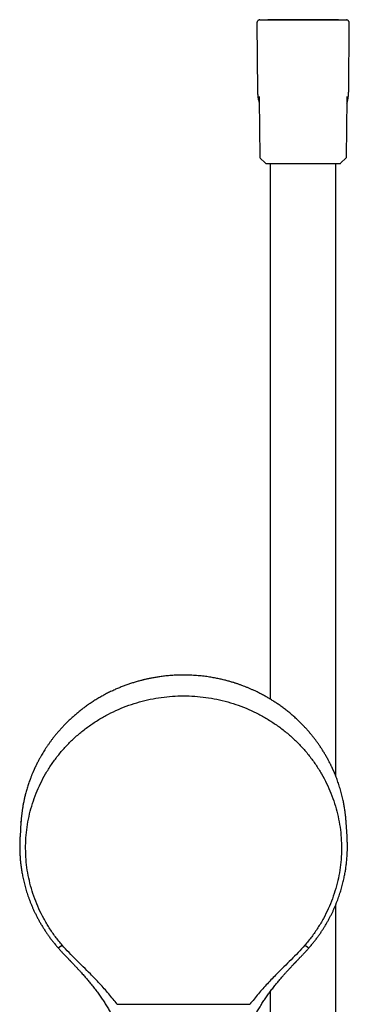
# Model space of a CAD drawing. Units: millimetres. Extents: x 8 to 969, y 12 to 2287.
# Drawn here: x 406 to 516, y 1957 to 2287 of the extents above; entities that cross this region are included whole.
import ezdxf

# ---------------------------------------------------------------- set-up
doc = ezdxf.new("R2010")
doc.units = ezdxf.units.MM

msp = doc.modelspace()

# ---------------------------------------------------------------- linework, layer by layer
at = {"color": 7, "linetype": 'Continuous', "lineweight": 30}
for p, q in [((486.05, 2286.76), (497.64, 2286.76)), ((497.64, 2286.76), (503.36, 2286.76)), ((503.36, 2286.76), (514.96, 2286.76)), ((485.08, 2285.75), (485.28, 2262.82)), ((515.73, 2262.82), (515.93, 2285.75)), ((485.84, 2260.12), (486, 2240.97)), ((485.84, 2260.12), (485.84, 2260.09)), ((515, 2240.97), (515.17, 2260.12)), ((515.17, 2260.08), (515.17, 2260.12)), ((486.18, 2240.55), (487.85, 2238.9)), ((513.16, 2238.9), (514.83, 2240.55)), ((488.27, 2238.72), (512.74, 2238.72)), ((489.55, 2238.72), (489.55, 2059.52)), ((511.45, 2033.69), (511.45, 2238.72)), ((406.22, 2018.35), (405.91, 2013.63)), ((406.23, 2018.35), (406.27, 2018.72)), ((514.87, 2018.43), (514.88, 2018.35)), ((515.2, 2013.63), (514.89, 2018.35)), ((511.45, 1816.9), (511.45, 1990.86)), ((418.81, 1976.5), (419.71, 1976.96)), ((501.4, 1976.96), (502.3, 1976.5)), ((489.55, 1961.73), (489.55, 1816.9)), ((438.38, 1957.45), (482.73, 1957.45))]:
    msp.add_line(p, q, dxfattribs=at)
for centre, start, end in [((486.6, 2240.98), 180.5, 225.25), ((514.4, 2240.98), 314.75, 359.5), ((488.27, 2239.32), 225.25, 270), ((512.74, 2239.32), 270, 314.75)]:
    msp.add_arc(centre, 0.6, start, end, dxfattribs=at)
for points, knots in [([(486.05, 2286.76), (485.98, 2286.75), (485.85, 2286.74), (485.67, 2286.67), (485.5, 2286.58), (485.35, 2286.45), (485.23, 2286.3), (485.14, 2286.13), (485.09, 2285.95), (485.08, 2285.82), (485.08, 2285.75)], [0, 0, 0, 0, 0.127767, 0.252737, 0.376375, 0.499527, 0.622716, 0.746486, 0.871732, 1, 1, 1, 1]), ([(486.05, 2286.76), (486.05, 2286.76), (486.06, 2286.76), (486.12, 2286.75), (486.21, 2286.75), (486.34, 2286.75), (486.45, 2286.75), (486.51, 2286.74)], [0, 0, 0, 0, 0.2, 0.4, 0.6, 0.8, 1, 1, 1, 1]), ([(512.33, 2286.76), (512.28, 2286.76), (512.03, 2286.76), (511.58, 2286.76), (511.01, 2286.76), (510.46, 2286.77), (509.92, 2286.77), (509.41, 2286.78), (508.95, 2286.78), (508.52, 2286.78), (508.14, 2286.78), (507.81, 2286.79), (507.53, 2286.79), (507.28, 2286.79), (507.07, 2286.79), (506.9, 2286.79), (506.77, 2286.79), (506.67, 2286.79), (506.6, 2286.8), (506.54, 2286.8), (506.49, 2286.8), (506.42, 2286.8), (506.33, 2286.8), (506.21, 2286.8), (506.03, 2286.8), (505.82, 2286.8), (505.57, 2286.8), (505.28, 2286.8), (504.95, 2286.81), (504.61, 2286.81), (504.1, 2286.81), (503.42, 2286.82), (502.56, 2286.82), (501.67, 2286.82), (500.88, 2286.82), (500.2, 2286.82), (499.63, 2286.82), (499.05, 2286.82), (498.48, 2286.82), (497.92, 2286.82), (497.4, 2286.81), (496.93, 2286.81), (496.51, 2286.81), (496.13, 2286.81), (495.78, 2286.8), (495.46, 2286.8), (495.17, 2286.8), (494.96, 2286.8), (494.81, 2286.8), (494.72, 2286.8), (494.65, 2286.8), (494.6, 2286.8), (494.56, 2286.8), (494.52, 2286.8), (494.49, 2286.8), (494.42, 2286.8), (494.32, 2286.79), (494.17, 2286.79), (493.97, 2286.79), (493.74, 2286.79), (493.46, 2286.79), (493.15, 2286.79), (492.8, 2286.78), (492.41, 2286.78), (491.99, 2286.78), (491.52, 2286.77), (491.02, 2286.77), (490.48, 2286.77), (489.92, 2286.76), (489.34, 2286.76), (488.93, 2286.76), (488.71, 2286.76), (488.69, 2286.76)], [0, 0, 0, 0, 0.006565, 0.032272, 0.056504, 0.079261, 0.10259, 0.124134, 0.143893, 0.161867, 0.178057, 0.191742, 0.203827, 0.214312, 0.223196, 0.230479, 0.236161, 0.239831, 0.242446, 0.244902, 0.247322, 0.249815, 0.252826, 0.2587, 0.265972, 0.274642, 0.285481, 0.297925, 0.311951, 0.326708, 0.341765, 0.376457, 0.412645, 0.450329, 0.489508, 0.512992, 0.536982, 0.561478, 0.58629, 0.609877, 0.631901, 0.652361, 0.669744, 0.685814, 0.70057, 0.714013, 0.726143, 0.73696, 0.74116, 0.744833, 0.747853, 0.75022, 0.751934, 0.752997, 0.754307, 0.756616, 0.761247, 0.767654, 0.775835, 0.785791, 0.797522, 0.811028, 0.825663, 0.841934, 0.859841, 0.879383, 0.900561, 0.923374, 0.947824, 0.971673, 0.996896, 1, 1, 1, 1]), ([(513.24, 2286.74), (513.25, 2286.74), (513.36, 2286.74), (513.54, 2286.74), (513.79, 2286.74), (513.98, 2286.74), (514.08, 2286.74), (514.12, 2286.74)], [0, 0, 0, 0, 0.018043, 0.273621, 0.529158, 0.784698, 1, 1, 1, 1]), ([(514.5, 2286.74), (514.56, 2286.75), (514.67, 2286.75), (514.8, 2286.75), (514.89, 2286.75), (514.95, 2286.76), (514.96, 2286.76), (514.96, 2286.76)], [0, 0, 0, 0, 0.2, 0.4, 0.6, 0.8, 1, 1, 1, 1]), ([(515.93, 2285.75), (515.93, 2285.82), (515.92, 2285.95), (515.86, 2286.13), (515.77, 2286.3), (515.65, 2286.45), (515.51, 2286.58), (515.34, 2286.67), (515.16, 2286.74), (515.03, 2286.75), (514.96, 2286.76)], [0, 0, 0, 0, 0.127762, 0.252729, 0.376367, 0.499518, 0.622707, 0.746479, 0.871727, 1, 1, 1, 1]), ([(514.96, 2286.76), (514.96, 2286.76), (514.96, 2286.76), (514.96, 2286.75), (514.96, 2286.75)], [0, 0, 0, 0, 0.999742, 1, 1, 1, 1]), ([(485.28, 2262.82), (485.28, 2262.57), (485.29, 2262.07), (485.36, 2261.33), (485.46, 2260.59), (485.59, 2259.85), (485.72, 2259.27), (485.82, 2258.93), (485.85, 2258.84)], [0, 0, 0, 0, 0.185355, 0.370639, 0.555803, 0.740783, 0.92551, 1, 1, 1, 1]), ([(515.16, 2258.84), (515.19, 2258.94), (515.29, 2259.28), (515.42, 2259.87), (515.56, 2260.6), (515.65, 2261.34), (515.71, 2262.08), (515.73, 2262.57), (515.73, 2262.82)], [0, 0, 0, 0, 0.079386, 0.263567, 0.44771, 0.631822, 0.815913, 1, 1, 1, 1]), ([(485.81, 2261.17), (485.81, 2261.17), (485.81, 2261.18), (485.81, 2261.17), (485.81, 2261.15), (485.81, 2261.12), (485.81, 2261.09), (485.81, 2261.06), (485.81, 2261.01), (485.82, 2260.95), (485.82, 2260.88), (485.82, 2260.81), (485.82, 2260.74), (485.82, 2260.67), (485.83, 2260.61), (485.83, 2260.54), (485.83, 2260.46), (485.83, 2260.37), (485.83, 2260.29), (485.83, 2260.24), (485.83, 2260.22), (485.83, 2260.18), (485.84, 2260.14), (485.84, 2260.1), (485.84, 2260.09)], [0, 0, 0, 0, 0.0018705, 0.0626359, 0.1298054, 0.181436, 0.2275192, 0.2681239, 0.3112544, 0.3713793, 0.4363501, 0.4943387, 0.5455795, 0.590506, 0.6329991, 0.6755767, 0.7181113, 0.7900025, 0.8529381, 0.8717291, 0.8903874, 0.9171405, 0.9577136, 1, 1, 1, 1]), ([(515.17, 2260.08), (515.17, 2260.1), (515.17, 2260.13), (515.17, 2260.18), (515.17, 2260.21), (515.17, 2260.24), (515.17, 2260.28), (515.18, 2260.37), (515.18, 2260.48), (515.18, 2260.58), (515.18, 2260.66), (515.18, 2260.72), (515.19, 2260.78), (515.19, 2260.85), (515.19, 2260.92), (515.19, 2260.98), (515.2, 2261.03), (515.2, 2261.07), (515.2, 2261.1), (515.2, 2261.13), (515.2, 2261.16), (515.2, 2261.17), (515.2, 2261.17), (515.2, 2261.17)], [0, 0, 0, 0, 0.038317, 0.077579, 0.104699, 0.122472, 0.139707, 0.211667, 0.28524, 0.361731, 0.400856, 0.441117, 0.486267, 0.536856, 0.593205, 0.65299, 0.704206, 0.745611, 0.789173, 0.838646, 0.892362, 0.959018, 1, 1, 1, 1]), ([(460.55, 2067.59), (460.19, 2067.59), (459.49, 2067.59), (458.44, 2067.55), (457.43, 2067.51), (456.46, 2067.45), (455.53, 2067.37), (454.65, 2067.28), (453.82, 2067.19), (453.05, 2067.09), (452.3, 2066.99), (451.59, 2066.88), (450.91, 2066.76), (450.27, 2066.65), (449.66, 2066.53), (449.08, 2066.41), (448.54, 2066.3), (448.03, 2066.18), (447.55, 2066.07), (447.11, 2065.96), (446.68, 2065.86), (445.99, 2065.68), (445.02, 2065.41), (443.78, 2065.04), (442.53, 2064.63), (441.28, 2064.2), (440.03, 2063.72), (438.79, 2063.22), (437.51, 2062.66), (436.19, 2062.05), (434.85, 2061.37), (433.52, 2060.67), (432.22, 2059.92), (430.94, 2059.15), (429.68, 2058.33), (428.48, 2057.51), (427.33, 2056.68), (426.24, 2055.85), (425.18, 2055), (424.13, 2054.11), (423.11, 2053.2), (422.16, 2052.32), (421.28, 2051.45), (420.47, 2050.61), (419.66, 2049.75), (418.87, 2048.86), (418.15, 2048.01), (417.5, 2047.21), (416.91, 2046.46), (416.32, 2045.69), (415.76, 2044.92), (415.21, 2044.14), (414.69, 2043.37), (414.2, 2042.61), (413.73, 2041.86), (413.29, 2041.13), (412.91, 2040.48), (412.6, 2039.93), (412.34, 2039.46), (412.08, 2038.97), (411.81, 2038.45), (411.53, 2037.91), (411.31, 2037.47), (411.16, 2037.14), (411.06, 2036.94), (410.96, 2036.73), (410.87, 2036.54), (410.8, 2036.37), (410.73, 2036.24), (410.68, 2036.12), (410.64, 2036.02), (410.58, 2035.91), (410.52, 2035.76), (410.44, 2035.58), (410.35, 2035.39), (410.25, 2035.16), (410.14, 2034.89), (410.01, 2034.57), (409.87, 2034.23), (409.72, 2033.86), (409.56, 2033.46), (409.36, 2032.94), (409.13, 2032.31), (408.88, 2031.59), (408.63, 2030.85), (408.39, 2030.11), (408.17, 2029.36), (407.95, 2028.61), (407.71, 2027.71), (407.45, 2026.66), (407.19, 2025.47), (406.95, 2024.26), (406.75, 2023.06), (406.57, 2021.87), (406.42, 2020.69), (406.31, 2019.52), (406.25, 2018.74), (406.22, 2018.36)], [0, 0, 0, 0, 0.0131788, 0.0259167, 0.0382138, 0.0500701, 0.0614857, 0.0724604, 0.0824044, 0.0919565, 0.1011167, 0.109885, 0.1182615, 0.126246, 0.1338386, 0.1410393, 0.1478481, 0.154265, 0.1601858, 0.1657285, 0.171002, 0.1762815, 0.1919783, 0.2078448, 0.2238811, 0.2400875, 0.256464, 0.2729432, 0.2894237, 0.3078821, 0.326341, 0.3448004, 0.3632605, 0.3817216, 0.4001827, 0.4186436, 0.4355662, 0.4524891, 0.4694121, 0.4863354, 0.5032589, 0.5201828, 0.5346577, 0.5491622, 0.563805, 0.5785962, 0.5935355, 0.6053777, 0.6173114, 0.6293368, 0.64143, 0.6533201, 0.66493, 0.6762596, 0.6873089, 0.6980779, 0.7085666, 0.7152823, 0.7219724, 0.7289479, 0.7362341, 0.7438324, 0.7517437, 0.7545162, 0.7573252, 0.7601709, 0.762886, 0.765202, 0.7670847, 0.7685795, 0.7698501, 0.7711277, 0.7734305, 0.7758322, 0.7785027, 0.7814493, 0.785317, 0.789576, 0.7942263, 0.7992678, 0.8047006, 0.8105246, 0.8201189, 0.829884, 0.8396666, 0.8494667, 0.8592843, 0.8691194, 0.878972, 0.8944014, 0.9098735, 0.9253848, 0.9407629, 0.9559123, 0.9708342, 0.9855297, 1, 1, 1, 1]), ([(514.89, 2018.36), (514.88, 2018.41), (514.87, 2018.53), (514.86, 2018.73), (514.84, 2018.96), (514.82, 2019.22), (514.8, 2019.52), (514.76, 2019.86), (514.73, 2020.24), (514.68, 2020.65), (514.63, 2021.1), (514.53, 2021.89), (514.38, 2022.96), (514.15, 2024.31), (513.92, 2025.47), (513.69, 2026.51), (513.47, 2027.42), (513.23, 2028.33), (512.98, 2029.23), (512.71, 2030.11), (512.44, 2030.97), (512.16, 2031.8), (511.87, 2032.61), (511.58, 2033.39), (511.34, 2033.99), (511.16, 2034.42), (511.05, 2034.69), (510.95, 2034.94), (510.85, 2035.17), (510.76, 2035.38), (510.68, 2035.55), (510.62, 2035.69), (510.57, 2035.79), (510.54, 2035.88), (510.51, 2035.94), (510.48, 2036), (510.45, 2036.07), (510.41, 2036.16), (510.36, 2036.27), (510.3, 2036.4), (510.24, 2036.52), (510.19, 2036.65), (510.1, 2036.82), (510, 2037.05), (509.86, 2037.33), (509.72, 2037.63), (509.56, 2037.95), (509.36, 2038.33), (509.13, 2038.78), (508.86, 2039.29), (508.56, 2039.84), (508.26, 2040.37), (507.96, 2040.89), (507.66, 2041.39), (507.35, 2041.9), (507.03, 2042.41), (506.61, 2043.07), (506.08, 2043.87), (505.46, 2044.76), (504.86, 2045.59), (504.27, 2046.37), (503.68, 2047.12), (503.09, 2047.85), (502.44, 2048.62), (501.72, 2049.44), (500.92, 2050.32), (500.03, 2051.24), (499.05, 2052.21), (497.98, 2053.22), (496.87, 2054.2), (495.74, 2055.15), (494.58, 2056.07), (493.4, 2056.96), (492.22, 2057.8), (491.06, 2058.58), (489.91, 2059.31), (488.74, 2060.01), (487.56, 2060.68), (486.35, 2061.32), (485.23, 2061.89), (484.2, 2062.38), (483.27, 2062.8), (482.36, 2063.2), (481.46, 2063.57), (480.54, 2063.93), (479.61, 2064.27), (478.85, 2064.54), (478.29, 2064.73), (477.91, 2064.85), (477.51, 2064.98), (477.07, 2065.12), (476.58, 2065.27), (476.04, 2065.42), (475.45, 2065.59), (474.83, 2065.75), (474.18, 2065.92), (473.49, 2066.09), (472.78, 2066.25), (472.05, 2066.41), (471.28, 2066.56), (470.48, 2066.71), (469.64, 2066.86), (468.76, 2066.99), (467.85, 2067.12), (466.9, 2067.24), (465.92, 2067.34), (464.9, 2067.43), (463.86, 2067.5), (462.79, 2067.55), (461.68, 2067.58), (460.93, 2067.59), (460.55, 2067.59)], [0, 0, 0, 0, 0.001974, 0.004386, 0.00724, 0.010539, 0.014283, 0.018475, 0.023274, 0.028551, 0.034296, 0.040189, 0.058715, 0.075264, 0.091819, 0.103648, 0.115481, 0.127318, 0.139143, 0.150751, 0.162078, 0.173125, 0.183892, 0.194377, 0.204582, 0.208254, 0.211888, 0.215432, 0.218623, 0.221424, 0.223833, 0.225631, 0.227125, 0.228317, 0.229042, 0.229663, 0.230692, 0.231939, 0.233535, 0.235318, 0.237071, 0.238794, 0.240485, 0.244352, 0.248048, 0.252291, 0.256749, 0.261486, 0.268267, 0.275549, 0.283331, 0.291615, 0.298602, 0.30591, 0.313479, 0.321002, 0.328437, 0.342787, 0.3568, 0.369245, 0.381411, 0.393297, 0.404904, 0.416244, 0.431, 0.445756, 0.460512, 0.478803, 0.497094, 0.515385, 0.533675, 0.551965, 0.570255, 0.588544, 0.60531, 0.622075, 0.638841, 0.655606, 0.67237, 0.689133, 0.701892, 0.714402, 0.726638, 0.738598, 0.750284, 0.762821, 0.775025, 0.779729, 0.784481, 0.789611, 0.795146, 0.801577, 0.80848, 0.815855, 0.823701, 0.832019, 0.840809, 0.849528, 0.858666, 0.868224, 0.878201, 0.888597, 0.899413, 0.910647, 0.922301, 0.934374, 0.946866, 0.959543, 0.972624, 0.98611, 1, 1, 1, 1]), ([(420.04, 1977.2), (419.26, 1978.14), (417.7, 1980.01), (415.63, 1983.02), (413.78, 1986.14), (412.16, 1989.39), (410.78, 1992.74), (409.66, 1996.18), (408.79, 1999.68), (408.18, 2003.24), (407.83, 2006.83), (407.74, 2010.43), (407.92, 2014.03), (408.36, 2017.61), (409.07, 2021.15), (410.04, 2024.63), (411.25, 2028.04), (412.72, 2031.35), (414.42, 2034.56), (416.35, 2037.64), (418.51, 2040.59), (420.88, 2043.38), (423.45, 2046), (426.2, 2048.44), (429.12, 2050.68), (432.21, 2052.72), (435.43, 2054.55), (438.78, 2056.15), (442.24, 2057.52), (445.79, 2058.65), (449.42, 2059.53), (453.1, 2060.16), (456.82, 2060.56), (459.31, 2060.61), (460.55, 2060.64)], [0, 0, 0, 0, 0.03125, 0.062499, 0.093749, 0.124998, 0.156247, 0.187498, 0.218748, 0.249996, 0.281245, 0.312495, 0.343746, 0.374996, 0.406246, 0.437497, 0.468748, 0.499999, 0.531247, 0.562495, 0.593745, 0.624997, 0.656249, 0.687498, 0.718747, 0.749998, 0.78125, 0.812501, 0.84375, 0.874999, 0.906249, 0.937501, 0.968751, 1, 1, 1, 1]), ([(460.55, 2060.64), (461.8, 2060.61), (464.29, 2060.56), (468.01, 2060.16), (471.69, 2059.53), (475.32, 2058.65), (478.87, 2057.52), (482.33, 2056.15), (485.68, 2054.55), (488.9, 2052.72), (491.99, 2050.68), (494.91, 2048.44), (497.66, 2046), (500.23, 2043.38), (502.6, 2040.59), (504.75, 2037.64), (506.69, 2034.56), (508.39, 2031.35), (509.86, 2028.04), (511.07, 2024.63), (512.04, 2021.15), (512.74, 2017.61), (513.19, 2014.03), (513.37, 2010.43), (513.28, 2006.83), (512.93, 2003.24), (512.32, 1999.68), (511.45, 1996.18), (510.32, 1992.74), (508.95, 1989.39), (507.33, 1986.14), (505.47, 1983.02), (503.41, 1980.01), (501.85, 1978.14), (501.07, 1977.2)], [0, 0, 0, 0, 0.031249, 0.062499, 0.093751, 0.125001, 0.15625, 0.187499, 0.21875, 0.250002, 0.281253, 0.312502, 0.343751, 0.375003, 0.406255, 0.437505, 0.468753, 0.500001, 0.531252, 0.562503, 0.593754, 0.625004, 0.656254, 0.687505, 0.718755, 0.750004, 0.781252, 0.812502, 0.843753, 0.875002, 0.906251, 0.937501, 0.96875, 1, 1, 1, 1]), ([(405.91, 2013.63), (405.91, 2013.57), (405.9, 2013.44), (405.89, 2013.23), (405.88, 2012.99), (405.86, 2012.72), (405.85, 2012.42), (405.84, 2012.11), (405.83, 2011.78), (405.82, 2011.41), (405.81, 2011), (405.81, 2010.55), (405.81, 2010.07), (405.81, 2009.57), (405.82, 2009.06), (405.84, 2008.52), (405.86, 2007.95), (405.89, 2007.34), (405.93, 2006.7), (405.98, 2006.03), (406.04, 2005.35), (406.12, 2004.64), (406.21, 2003.9), (406.31, 2003.13), (406.43, 2002.35), (406.56, 2001.56), (406.7, 2000.77), (406.86, 1999.95), (407.05, 1999.11), (407.25, 1998.24), (407.48, 1997.34), (407.72, 1996.45), (407.98, 1995.55), (408.26, 1994.66), (408.56, 1993.75), (408.89, 1992.82), (409.25, 1991.87), (409.62, 1990.92), (410.03, 1989.96), (410.45, 1989), (410.91, 1988.03), (411.39, 1987.05), (411.92, 1986.05), (412.47, 1985.04), (413.06, 1984.02), (413.67, 1983.03), (414.28, 1982.07), (414.91, 1981.14), (415.57, 1980.2), (416.26, 1979.26), (416.98, 1978.32), (417.75, 1977.38), (418.27, 1976.77), (418.54, 1976.45)], [0, 0, 0, 0, 0.004314, 0.008883, 0.015361, 0.022297, 0.029664, 0.037461, 0.045686, 0.054338, 0.065078, 0.076406, 0.088319, 0.100824, 0.113572, 0.126965, 0.141202, 0.156348, 0.172415, 0.189412, 0.2063, 0.224036, 0.24263, 0.262092, 0.282434, 0.301701, 0.321713, 0.342476, 0.363997, 0.386283, 0.40934, 0.433174, 0.455709, 0.478907, 0.502773, 0.527309, 0.552522, 0.578416, 0.603772, 0.629757, 0.656375, 0.683622, 0.711498, 0.740002, 0.769132, 0.798887, 0.826136, 0.853886, 0.882133, 0.910873, 0.940101, 0.969812, 1, 1, 1, 1]), ([(502.57, 1976.45), (502.84, 1976.77), (503.37, 1977.39), (504.14, 1978.34), (504.87, 1979.28), (505.56, 1980.23), (506.22, 1981.17), (506.85, 1982.11), (507.45, 1983.04), (508.02, 1983.98), (508.57, 1984.92), (509.1, 1985.87), (509.59, 1986.81), (510.06, 1987.73), (510.49, 1988.65), (510.91, 1989.57), (511.31, 1990.51), (511.7, 1991.45), (512.05, 1992.38), (512.38, 1993.28), (512.69, 1994.17), (512.96, 1995.03), (513.23, 1995.9), (513.48, 1996.77), (513.71, 1997.64), (513.92, 1998.48), (514.1, 1999.3), (514.27, 2000.09), (514.42, 2000.86), (514.56, 2001.61), (514.68, 2002.32), (514.78, 2003.03), (514.88, 2003.72), (514.96, 2004.4), (515.04, 2005.15), (515.12, 2005.96), (515.19, 2006.85), (515.24, 2007.71), (515.27, 2008.47), (515.29, 2009.11), (515.3, 2009.65), (515.3, 2010.19), (515.3, 2010.72), (515.29, 2011.24), (515.28, 2011.74), (515.27, 2012.2), (515.25, 2012.61), (515.23, 2012.98), (515.22, 2013.32), (515.2, 2013.53), (515.2, 2013.63)], [0, 0, 0, 0, 0.030483, 0.06045, 0.089896, 0.118815, 0.147203, 0.175056, 0.202371, 0.229147, 0.256617, 0.283492, 0.309772, 0.335456, 0.360545, 0.385034, 0.41107, 0.436401, 0.461033, 0.484971, 0.508218, 0.530781, 0.552664, 0.575955, 0.598436, 0.620114, 0.640994, 0.661084, 0.680734, 0.699581, 0.717652, 0.735309, 0.75268, 0.769765, 0.786568, 0.809216, 0.831339, 0.852944, 0.874035, 0.887813, 0.901367, 0.914716, 0.927924, 0.940997, 0.953831, 0.965049, 0.975277, 0.984513, 0.992754, 1, 1, 1, 1]), ([(418.54, 1976.45), (418.67, 1976.3), (418.93, 1976), (419.32, 1975.57), (419.68, 1975.16), (420.03, 1974.78), (420.37, 1974.43), (420.67, 1974.1), (420.95, 1973.81), (421.2, 1973.54), (421.44, 1973.29), (421.66, 1973.06), (421.86, 1972.85), (422.06, 1972.65), (422.23, 1972.46), (422.38, 1972.3), (422.51, 1972.17), (422.61, 1972.07), (422.68, 1971.99), (422.73, 1971.94), (422.77, 1971.9), (422.81, 1971.86), (422.85, 1971.82), (422.91, 1971.76), (423, 1971.66), (423.13, 1971.53), (423.29, 1971.36), (423.47, 1971.17), (423.67, 1970.96), (423.89, 1970.73), (424.13, 1970.47), (424.4, 1970.19), (424.69, 1969.88), (425.01, 1969.54), (425.34, 1969.18), (425.7, 1968.79), (426.07, 1968.38), (426.5, 1967.91), (426.96, 1967.39), (427.45, 1966.83), (427.94, 1966.26), (428.43, 1965.69), (428.91, 1965.12), (429.59, 1964.28), (430.47, 1963.17), (431.49, 1961.83), (432.45, 1960.51), (433.34, 1959.22), (434.2, 1957.92), (435.02, 1956.61), (435.81, 1955.3), (436.57, 1953.99), (437.29, 1952.68), (437.98, 1951.35), (438.66, 1949.98), (439.33, 1948.56), (439.99, 1947.08), (440.62, 1945.58), (441.23, 1944.06), (441.8, 1942.51), (442.32, 1941.01), (442.79, 1939.55), (443.22, 1938.14), (443.54, 1937), (443.76, 1936.15), (443.91, 1935.58), (444.04, 1935.04), (444.17, 1934.52), (444.28, 1934.04), (444.38, 1933.61), (444.47, 1933.21), (444.54, 1932.86), (444.61, 1932.54), (444.67, 1932.26), (444.72, 1932.02), (444.76, 1931.81), (444.79, 1931.64), (444.82, 1931.5), (444.84, 1931.4), (444.85, 1931.34), (444.85, 1931.32), (444.86, 1931.3), (444.86, 1931.27), (444.88, 1931.2), (444.9, 1931.09), (444.92, 1930.95), (444.95, 1930.8), (444.98, 1930.66), (445, 1930.51), (445.03, 1930.34), (445.07, 1930.15), (445.11, 1929.92), (445.15, 1929.63), (445.21, 1929.29), (445.27, 1928.9), (445.34, 1928.47), (445.41, 1928), (445.48, 1927.5), (445.55, 1926.96), (445.62, 1926.4), (445.69, 1925.8), (445.76, 1925.16), (445.83, 1924.5), (445.89, 1923.83), (445.95, 1923.15), (446.01, 1922.43), (446.06, 1921.68), (446.1, 1920.9), (446.15, 1920.09), (446.18, 1919.22), (446.22, 1918.28), (446.25, 1917.28), (446.27, 1916.24), (446.29, 1915.16), (446.3, 1914.42), (446.31, 1914.05)], [0, 0, 0, 0, 0.008793, 0.017129, 0.025011, 0.032437, 0.039408, 0.045925, 0.051653, 0.056976, 0.061895, 0.06641, 0.07052, 0.074701, 0.078361, 0.081499, 0.084115, 0.086209, 0.087641, 0.088655, 0.089377, 0.090089, 0.090802, 0.092202, 0.093627, 0.096583, 0.100117, 0.10376, 0.107865, 0.11243, 0.117455, 0.123058, 0.12914, 0.135702, 0.142744, 0.150266, 0.158268, 0.166749, 0.177246, 0.187991, 0.198706, 0.209391, 0.220045, 0.230671, 0.2556, 0.280366, 0.302738, 0.324974, 0.347074, 0.36904, 0.390872, 0.412182, 0.433363, 0.454481, 0.475714, 0.498442, 0.521313, 0.544328, 0.567485, 0.590786, 0.61423, 0.634979, 0.655839, 0.676809, 0.685078, 0.693364, 0.701419, 0.708914, 0.715848, 0.72222, 0.727857, 0.732967, 0.73755, 0.741607, 0.745138, 0.748142, 0.750619, 0.752569, 0.753993, 0.75489, 0.755032, 0.755194, 0.755581, 0.756212, 0.758273, 0.760351, 0.762435, 0.764526, 0.766624, 0.768901, 0.771603, 0.774732, 0.779028, 0.783933, 0.789446, 0.795567, 0.802297, 0.809636, 0.817112, 0.82513, 0.833689, 0.842789, 0.852429, 0.861663, 0.871344, 0.881471, 0.892046, 0.903069, 0.914539, 0.926457, 0.940083, 0.95425, 0.968958, 0.984208, 1, 1, 1, 1]), ([(419.71, 1976.96), (419.73, 1976.97), (419.78, 1976.99), (419.86, 1977.06), (419.95, 1977.13), (420.01, 1977.18), (420.04, 1977.2)], [0, 0, 0, 0, 0.213859, 0.499988, 0.786128, 1, 1, 1, 1]), ([(438.38, 1957.45), (437.45, 1958.63), (435.58, 1960.99), (432.56, 1964.37), (429.69, 1967.35), (427.02, 1970), (424.63, 1972.36), (422.26, 1974.73), (420.78, 1976.37), (420.04, 1977.2)], [0, 0, 0, 0, 0.166662, 0.333325, 0.499985, 0.624991, 0.749997, 0.875002, 1, 1, 1, 1]), ([(474.8, 1914.05), (474.8, 1914.39), (474.82, 1915.06), (474.83, 1916.05), (474.85, 1917), (474.88, 1917.92), (474.91, 1918.82), (474.94, 1919.68), (474.98, 1920.53), (475.03, 1921.37), (475.09, 1922.21), (475.14, 1923), (475.21, 1923.76), (475.28, 1924.49), (475.35, 1925.2), (475.42, 1925.87), (475.5, 1926.51), (475.57, 1927.09), (475.65, 1927.64), (475.72, 1928.13), (475.79, 1928.58), (475.85, 1928.97), (475.9, 1929.33), (475.96, 1929.65), (476, 1929.93), (476.04, 1930.17), (476.08, 1930.36), (476.11, 1930.54), (476.14, 1930.7), (476.17, 1930.85), (476.19, 1930.99), (476.22, 1931.12), (476.23, 1931.21), (476.25, 1931.27), (476.25, 1931.31), (476.26, 1931.34), (476.27, 1931.38), (476.28, 1931.43), (476.29, 1931.51), (476.32, 1931.64), (476.35, 1931.81), (476.39, 1932.02), (476.44, 1932.27), (476.5, 1932.56), (476.57, 1932.9), (476.66, 1933.28), (476.75, 1933.69), (476.85, 1934.15), (476.96, 1934.61), (477.07, 1935.06), (477.18, 1935.5), (477.29, 1935.95), (477.41, 1936.4), (477.53, 1936.86), (477.76, 1937.69), (478.12, 1938.9), (478.61, 1940.48), (479.15, 1942.08), (479.74, 1943.69), (480.37, 1945.31), (481.04, 1946.9), (481.73, 1948.47), (482.45, 1949.98), (483.17, 1951.44), (483.91, 1952.84), (484.68, 1954.24), (485.49, 1955.62), (486.33, 1957), (487.18, 1958.34), (488.06, 1959.64), (488.95, 1960.91), (489.86, 1962.16), (490.81, 1963.4), (491.76, 1964.58), (492.69, 1965.71), (493.42, 1966.56), (493.98, 1967.19), (494.34, 1967.61), (494.7, 1968), (495.06, 1968.4), (495.42, 1968.8), (495.79, 1969.2), (496.13, 1969.57), (496.45, 1969.91), (496.74, 1970.23), (497.01, 1970.5), (497.23, 1970.74), (497.43, 1970.95), (497.61, 1971.14), (497.77, 1971.3), (497.91, 1971.45), (498.04, 1971.59), (498.15, 1971.7), (498.23, 1971.79), (498.29, 1971.85), (498.32, 1971.89), (498.37, 1971.93), (498.42, 1971.99), (498.5, 1972.07), (498.6, 1972.17), (498.73, 1972.3), (498.88, 1972.46), (499.05, 1972.65), (499.25, 1972.85), (499.46, 1973.08), (499.7, 1973.32), (499.95, 1973.59), (500.22, 1973.88), (500.52, 1974.19), (500.83, 1974.52), (501.15, 1974.87), (501.48, 1975.23), (501.83, 1975.62), (502.2, 1976.03), (502.45, 1976.31), (502.57, 1976.45)], [0, 0, 0, 0, 0.0143791, 0.0283098, 0.0417925, 0.0548278, 0.0674164, 0.079558, 0.0912521, 0.1035984, 0.1154032, 0.1266665, 0.137389, 0.1475707, 0.1577783, 0.1673775, 0.176368, 0.1847498, 0.1925231, 0.1996878, 0.2058858, 0.2115428, 0.2166588, 0.221234, 0.2252684, 0.2285902, 0.231427, 0.2337965, 0.236032, 0.2382602, 0.2404811, 0.242142, 0.2437877, 0.244419, 0.2448058, 0.2451934, 0.2457335, 0.2464794, 0.2474309, 0.2493814, 0.2518585, 0.2548623, 0.2583927, 0.2626825, 0.2675569, 0.2730159, 0.2790595, 0.2856876, 0.2929003, 0.2989774, 0.3054154, 0.3120611, 0.3186973, 0.3253225, 0.3319368, 0.3554687, 0.3788605, 0.4021122, 0.4268691, 0.4514651, 0.4758999, 0.5001735, 0.5242863, 0.5468723, 0.5693375, 0.5918947, 0.6145987, 0.6374496, 0.6604471, 0.6822655, 0.7042155, 0.7262975, 0.7485117, 0.7708561, 0.7908731, 0.810996, 0.8189307, 0.8268539, 0.834491, 0.8417718, 0.8499748, 0.8576725, 0.8648649, 0.8715519, 0.8777334, 0.8834098, 0.887849, 0.8919214, 0.8956268, 0.8989652, 0.9019367, 0.9045411, 0.9067784, 0.9087775, 0.9095743, 0.9103705, 0.9111661, 0.9122176, 0.9137907, 0.9158853, 0.9185014, 0.9216392, 0.9252985, 0.9294795, 0.9338525, 0.9386798, 0.9439619, 0.9496988, 0.9558905, 0.962537, 0.9692203, 0.976308, 0.9838002, 0.9916974, 1, 1, 1, 1]), ([(501.07, 1977.2), (500.33, 1976.37), (498.85, 1974.73), (496.48, 1972.36), (494.08, 1970), (491.42, 1967.35), (488.55, 1964.37), (485.53, 1960.99), (483.66, 1958.63), (482.73, 1957.45)], [0, 0, 0, 0, 0.124998, 0.250003, 0.375009, 0.500015, 0.666675, 0.833338, 1, 1, 1, 1]), ([(501.07, 1977.2), (501.1, 1977.18), (501.16, 1977.13), (501.25, 1977.06), (501.33, 1976.99), (501.38, 1976.97), (501.4, 1976.96)], [0, 0, 0, 0, 0.213872, 0.500012, 0.786141, 1, 1, 1, 1])]:
    msp.add_open_spline(points, degree=3, knots=knots, dxfattribs=at)

doc.saveas('drawing.dxf')
